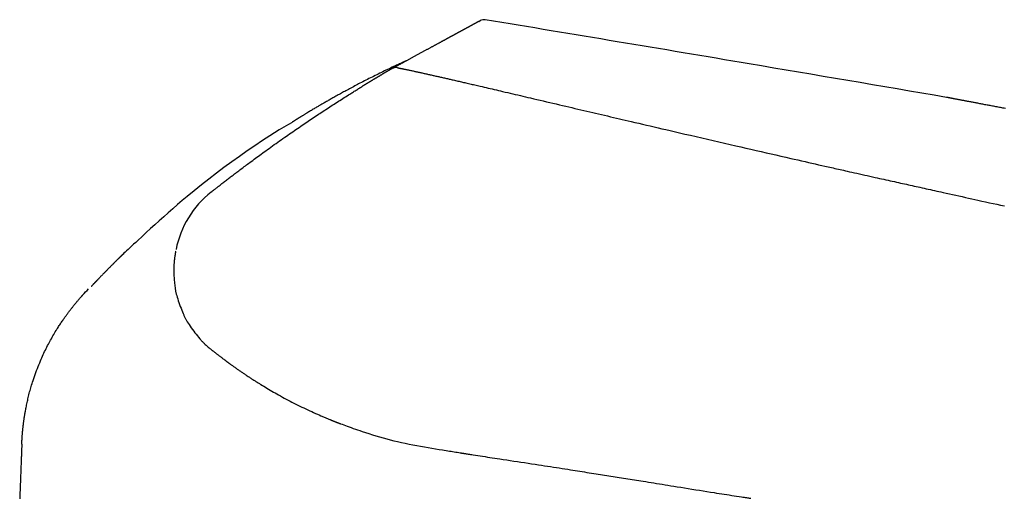
# Model space of a CAD drawing. Extents: x 0 to 2000, y 10 to 2880.
# Drawn here: x 567 to 693, y 1029 to 1090 of the extents above; entities that cross this region are included whole.
import ezdxf

# ---------------------------------------------------------------- set-up
doc = ezdxf.new("R2010")
doc.units = 0
doc.layers.add('寸法', color=7, linetype='CONTINUOUS')

msp = doc.modelspace()

# ---------------------------------------------------------------- linework, layer by layer
at = {"layer": '寸法', "color": 6, "linetype": 'CONTINUOUS'}
for p, q in [((625.427, 1089.727), (625.615, 1089.829)), ((625.615, 1089.829), (625.598, 1089.82)), ((625.607, 1089.824), (625.615, 1089.829)), ((625.764, 1089.895), (625.765, 1089.895)), ((626.257, 1089.938), (626.252, 1089.935)), ((616.176, 1084.703), (615.78, 1084.523))]:
    msp.add_line(p, q, dxfattribs=at)
at = {"layer": '寸法', "color": 6, "linetype": 'CONTINUOUS', "flags": 128}
for points in [[(625.427, 1089.727), (625.426, 1089.726), (625.425, 1089.726), (625.424, 1089.725), (625.422, 1089.724), (625.42, 1089.723), (625.417, 1089.721), (625.414, 1089.72), (625.411, 1089.718), (625.408, 1089.716), (625.405, 1089.715), (625.401, 1089.713), (625.396, 1089.71), (625.391, 1089.707), (625.387, 1089.705), (625.382, 1089.702), (625.377, 1089.7), (625.373, 1089.697), (625.368, 1089.695), (625.364, 1089.692), (625.359, 1089.69), (625.355, 1089.688), (625.35, 1089.685), (625.34, 1089.68), (625.33, 1089.674), (625.319, 1089.668), (625.308, 1089.662), (625.296, 1089.656), (625.285, 1089.65), (625.273, 1089.643), (625.262, 1089.637), (625.25, 1089.631), (625.239, 1089.625), (625.228, 1089.619), (625.218, 1089.614), (625.209, 1089.608), (625.2, 1089.603), (625.191, 1089.599), (625.182, 1089.594), (625.174, 1089.589), (625.165, 1089.584), (625.156, 1089.58), (625.148, 1089.575), (625.139, 1089.571), (625.131, 1089.566), (625.121, 1089.56), (625.111, 1089.555), (625.1, 1089.549), (625.09, 1089.544), (625.08, 1089.538), (625.069, 1089.532), (625.059, 1089.527), (625.048, 1089.521), (625.038, 1089.515), (625.027, 1089.51), (625.016, 1089.504), (625.003, 1089.497), (624.991, 1089.49), (624.978, 1089.483), (624.965, 1089.476), (624.952, 1089.469), (624.939, 1089.462), (624.926, 1089.455), (624.913, 1089.448), (624.9, 1089.44), (624.887, 1089.433), (624.874, 1089.426), (624.858, 1089.418), (624.843, 1089.41), (624.827, 1089.401), (624.812, 1089.393), (624.797, 1089.385), (624.781, 1089.376), (624.766, 1089.368), (624.751, 1089.36), (624.736, 1089.351), (624.721, 1089.343), (624.706, 1089.335), (624.689, 1089.326), (624.672, 1089.317), (624.656, 1089.308), (624.639, 1089.299), (624.623, 1089.29), (624.607, 1089.281), (624.59, 1089.273), (624.574, 1089.264), (624.558, 1089.255), (624.541, 1089.246), (624.525, 1089.237), (624.504, 1089.226), (624.483, 1089.214), (624.462, 1089.203), (624.441, 1089.192), (624.42, 1089.18), (624.399, 1089.169), (624.378, 1089.157), (624.356, 1089.146), (624.335, 1089.134), (624.314, 1089.122), (624.292, 1089.111), (624.267, 1089.097), (624.241, 1089.083), (624.215, 1089.069), (624.189, 1089.055), (624.163, 1089.041), (624.137, 1089.027), (624.111, 1089.012), (624.085, 1088.998), (624.059, 1088.984), (624.032, 1088.97), (624.006, 1088.955), (623.974, 1088.938), (623.943, 1088.921), (623.911, 1088.904), (623.88, 1088.887), (623.848, 1088.87), (623.816, 1088.852), (623.785, 1088.835), (623.753, 1088.818), (623.721, 1088.801), (623.69, 1088.784), (623.658, 1088.767), (623.63, 1088.751), (623.601, 1088.735), (623.572, 1088.72), (623.544, 1088.705), (623.516, 1088.689), (623.488, 1088.674), (623.46, 1088.659), (623.432, 1088.644), (623.404, 1088.629), (623.377, 1088.614), (623.349, 1088.599), (623.325, 1088.586), (623.302, 1088.573), (623.278, 1088.56), (623.254, 1088.547), (623.23, 1088.534), (623.207, 1088.521), (623.183, 1088.509), (623.159, 1088.496), (623.136, 1088.483), (623.113, 1088.47), (623.089, 1088.458), (623.067, 1088.445), (623.045, 1088.433), (623.022, 1088.421), (623, 1088.409), (622.978, 1088.397), (622.955, 1088.385), (622.933, 1088.373), (622.911, 1088.361), (622.889, 1088.349), (622.867, 1088.337), (622.844, 1088.325), (622.82, 1088.311), (622.795, 1088.298), (622.771, 1088.285), (622.746, 1088.271), (622.721, 1088.258), (622.696, 1088.244), (622.672, 1088.231), (622.647, 1088.217), (622.622, 1088.204), (622.597, 1088.19), (622.572, 1088.177), (622.541, 1088.16), (622.51, 1088.143), (622.479, 1088.126), (622.448, 1088.109), (622.417, 1088.093), (622.386, 1088.076), (622.355, 1088.059), (622.323, 1088.042), (622.292, 1088.025), (622.26, 1088.008), (622.229, 1087.991), (622.192, 1087.97), (622.155, 1087.95), (622.118, 1087.93), (622.08, 1087.91), (622.043, 1087.89), (622.006, 1087.87), (621.969, 1087.849), (621.932, 1087.829), (621.895, 1087.809), (621.857, 1087.789), (621.82, 1087.769), (621.778, 1087.746), (621.736, 1087.723), (621.694, 1087.7), (621.652, 1087.677), (621.61, 1087.654), (621.568, 1087.632), (621.526, 1087.609), (621.484, 1087.586), (621.442, 1087.563), (621.4, 1087.54), (621.358, 1087.517), (621.31, 1087.492), (621.263, 1087.466), (621.215, 1087.44), (621.167, 1087.414), (621.12, 1087.388), (621.072, 1087.362), (621.025, 1087.337), (620.977, 1087.311), (620.93, 1087.285), (620.882, 1087.259), (620.835, 1087.234), (620.781, 1087.204), (620.728, 1087.175), (620.674, 1087.146), (620.621, 1087.117), (620.568, 1087.088), (620.514, 1087.059), (620.461, 1087.03), (620.407, 1087.001), (620.354, 1086.972), (620.3, 1086.943), (620.246, 1086.914), (620.184, 1086.88), (620.122, 1086.847), (620.06, 1086.813), (619.998, 1086.779), (619.936, 1086.745), (619.874, 1086.711), (619.811, 1086.678), (619.749, 1086.644), (619.686, 1086.61), (619.624, 1086.576), (619.561, 1086.542), (619.492, 1086.504), (619.422, 1086.466), (619.352, 1086.428), (619.282, 1086.39), (619.212, 1086.352), (619.142, 1086.314), (619.072, 1086.276), (619.002, 1086.238), (618.931, 1086.2), (618.861, 1086.161), (618.79, 1086.123), (618.713, 1086.081), (618.636, 1086.039), (618.558, 1085.997), (618.481, 1085.955), (618.403, 1085.913), (618.325, 1085.871), (618.248, 1085.828), (618.17, 1085.786), (618.092, 1085.744), (618.015, 1085.702), (617.937, 1085.66), (617.859, 1085.617), (617.782, 1085.575), (617.704, 1085.533), (617.626, 1085.491), (617.549, 1085.449), (617.471, 1085.406), (617.394, 1085.364), (617.316, 1085.322), (617.238, 1085.28), (617.161, 1085.238), (617.083, 1085.196), (617.009, 1085.155), (616.934, 1085.115), (616.859, 1085.074), (616.785, 1085.033), (616.71, 1084.993), (616.636, 1084.952), (616.561, 1084.912), (616.486, 1084.871), (616.412, 1084.831), (616.338, 1084.79), (616.263, 1084.75), (616.196, 1084.714), (616.129, 1084.677), (616.062, 1084.641), (615.994, 1084.604), (615.927, 1084.567), (615.859, 1084.531), (615.792, 1084.494), (615.723, 1084.457), (615.655, 1084.419), (615.586, 1084.382), (615.517, 1084.344), (615.456, 1084.311), (615.394, 1084.278), (615.333, 1084.244), (615.271, 1084.211), (615.21, 1084.177), (615.148, 1084.144), (615.087, 1084.111), (615.026, 1084.077), (614.965, 1084.044), (614.905, 1084.012), (614.845, 1083.979), (614.808, 1083.959), (614.771, 1083.939), (614.734, 1083.919), (614.698, 1083.899), (614.661, 1083.879), (614.625, 1083.86), (614.59, 1083.84), (614.554, 1083.821), (614.519, 1083.802), (614.484, 1083.783), (614.449, 1083.764), (614.434, 1083.756), (614.419, 1083.747), (614.404, 1083.739), (614.39, 1083.732), (614.377, 1083.725), (614.366, 1083.719), (614.356, 1083.713), (614.347, 1083.709), (614.341, 1083.705), (614.337, 1083.703), (614.336, 1083.702)], [(616.176, 1084.703), (616.172, 1084.701), (616.162, 1084.696), (616.144, 1084.688), (616.121, 1084.678), (616.093, 1084.665), (616.061, 1084.651), (616.025, 1084.634), (615.985, 1084.617), (615.944, 1084.598), (615.9, 1084.578), (615.856, 1084.558), (615.745, 1084.508), (615.632, 1084.457), (615.516, 1084.405), (615.399, 1084.352), (615.28, 1084.299), (615.159, 1084.244), (615.037, 1084.188), (614.914, 1084.132), (614.79, 1084.075), (614.664, 1084.017), (614.538, 1083.958), (614.344, 1083.868), (614.149, 1083.776), (613.953, 1083.683), (613.756, 1083.589), (613.558, 1083.494), (613.36, 1083.398), (613.162, 1083.302), (612.964, 1083.205), (612.767, 1083.108), (612.57, 1083.012), (612.375, 1082.915), (612.174, 1082.815), (611.974, 1082.715), (611.776, 1082.616), (611.578, 1082.517), (611.382, 1082.418), (611.187, 1082.319), (610.994, 1082.22), (610.801, 1082.122), (610.61, 1082.024), (610.419, 1081.925), (610.23, 1081.827), (610.063, 1081.741), (609.897, 1081.654), (609.732, 1081.567), (609.567, 1081.481), (609.403, 1081.394), (609.24, 1081.307), (609.076, 1081.22), (608.914, 1081.133), (608.751, 1081.046), (608.589, 1080.959), (608.427, 1080.871), (608.287, 1080.795), (608.146, 1080.719), (608.006, 1080.642), (607.866, 1080.565), (607.726, 1080.488), (607.586, 1080.411), (607.446, 1080.334), (607.306, 1080.256), (607.166, 1080.179), (607.027, 1080.101), (606.887, 1080.023), (606.769, 1079.956), (606.651, 1079.89), (606.533, 1079.823), (606.416, 1079.757), (606.299, 1079.691), (606.182, 1079.625), (606.066, 1079.559), (605.951, 1079.493), (605.837, 1079.427), (605.724, 1079.362), (605.612, 1079.298), (605.52, 1079.245), (605.429, 1079.192), (605.338, 1079.14), (605.248, 1079.087), (605.156, 1079.034), (605.065, 1078.98), (604.972, 1078.926), (604.878, 1078.871), (604.783, 1078.815), (604.686, 1078.758), (604.588, 1078.7), (604.478, 1078.635), (604.367, 1078.569), (604.254, 1078.502), (604.139, 1078.434), (604.024, 1078.365), (603.909, 1078.297), (603.794, 1078.228), (603.681, 1078.16), (603.568, 1078.092), (603.457, 1078.025), (603.349, 1077.96), (603.282, 1077.919), (603.216, 1077.879), (603.152, 1077.84), (603.088, 1077.801), (603.026, 1077.763), (602.964, 1077.725), (602.903, 1077.688), (602.844, 1077.651), (602.785, 1077.615), (602.727, 1077.579), (602.671, 1077.544), (602.637, 1077.524), (602.603, 1077.503), (602.57, 1077.482), (602.536, 1077.461), (602.503, 1077.441), (602.469, 1077.419), (602.434, 1077.398), (602.399, 1077.376), (602.363, 1077.354), (602.326, 1077.331), (602.288, 1077.308), (602.25, 1077.284), (602.211, 1077.259), (602.171, 1077.234), (602.131, 1077.209), (602.09, 1077.184), (602.049, 1077.158), (602.008, 1077.132), (601.967, 1077.107), (601.926, 1077.081), (601.886, 1077.056), (601.847, 1077.032), (601.824, 1077.017), (601.801, 1077.003), (601.778, 1076.988), (601.756, 1076.974), (601.733, 1076.96), (601.711, 1076.946), (601.689, 1076.932), (601.667, 1076.918), (601.645, 1076.904), (601.623, 1076.89), (601.6, 1076.876), (601.589, 1076.869), (601.578, 1076.862)], [(615.038, 1083.816), (615.041, 1083.816), (615.048, 1083.814), (615.059, 1083.812), (615.074, 1083.809), (615.093, 1083.805), (615.114, 1083.801), (615.137, 1083.796), (615.163, 1083.791), (615.189, 1083.785), (615.217, 1083.78), (615.245, 1083.774), (615.305, 1083.761), (615.364, 1083.749), (615.424, 1083.737), (615.484, 1083.725), (615.545, 1083.712), (615.605, 1083.7), (615.666, 1083.687), (615.727, 1083.674), (615.789, 1083.661), (615.851, 1083.648), (615.914, 1083.635), (616.013, 1083.615), (616.113, 1083.593), (616.214, 1083.572), (616.316, 1083.551), (616.419, 1083.529), (616.521, 1083.507), (616.624, 1083.485), (616.726, 1083.463), (616.829, 1083.441), (616.931, 1083.419), (617.032, 1083.397), (617.141, 1083.374), (617.25, 1083.35), (617.358, 1083.327), (617.465, 1083.304), (617.571, 1083.281), (617.677, 1083.258), (617.783, 1083.235), (617.888, 1083.212), (617.993, 1083.189), (618.097, 1083.166), (618.202, 1083.143), (618.315, 1083.118), (618.428, 1083.093), (618.541, 1083.068), (618.655, 1083.043), (618.768, 1083.018), (618.881, 1082.992), (618.994, 1082.967), (619.107, 1082.942), (619.22, 1082.917), (619.333, 1082.892), (619.447, 1082.866), (619.568, 1082.839), (619.689, 1082.812), (619.811, 1082.784), (619.932, 1082.757), (620.053, 1082.73), (620.174, 1082.703), (620.295, 1082.675), (620.415, 1082.648), (620.535, 1082.621), (620.655, 1082.594), (620.775, 1082.567), (620.901, 1082.538), (621.028, 1082.509), (621.154, 1082.481), (621.279, 1082.452), (621.405, 1082.423), (621.53, 1082.395), (621.656, 1082.366), (621.781, 1082.337), (621.907, 1082.309), (622.032, 1082.28), (622.158, 1082.251), (622.306, 1082.217), (622.454, 1082.183), (622.602, 1082.149), (622.75, 1082.115), (622.898, 1082.081), (623.045, 1082.047), (623.192, 1082.014), (623.339, 1081.98), (623.485, 1081.946), (623.629, 1081.913), (623.773, 1081.88), (623.94, 1081.841), (624.105, 1081.803), (624.269, 1081.765), (624.433, 1081.727), (624.596, 1081.689), (624.759, 1081.652), (624.923, 1081.614), (625.087, 1081.576), (625.251, 1081.538), (625.417, 1081.499), (625.584, 1081.46), (625.836, 1081.402), (626.091, 1081.343), (626.348, 1081.283), (626.609, 1081.222), (626.871, 1081.161), (627.135, 1081.099), (627.401, 1081.037), (627.667, 1080.975), (627.933, 1080.913), (628.2, 1080.851), (628.466, 1080.789), (628.791, 1080.713), (629.116, 1080.637), (629.44, 1080.561), (629.763, 1080.485), (630.086, 1080.41), (630.409, 1080.334), (630.733, 1080.258), (631.058, 1080.182), (631.384, 1080.106), (631.711, 1080.029), (632.04, 1079.952), (632.445, 1079.857), (632.852, 1079.762), (633.261, 1079.666), (633.672, 1079.57), (634.083, 1079.473), (634.495, 1079.377), (634.907, 1079.28), (635.317, 1079.184), (635.727, 1079.088), (636.134, 1078.993), (636.538, 1078.898), (636.933, 1078.805), (637.324, 1078.714), (637.712, 1078.623), (638.098, 1078.532), (638.481, 1078.443), (638.862, 1078.353), (639.24, 1078.265), (639.616, 1078.177), (639.99, 1078.089), (640.362, 1078.002), (640.733, 1077.916), (641.116, 1077.826), (641.498, 1077.737), (641.878, 1077.648), (642.258, 1077.559), (642.636, 1077.471), (643.015, 1077.383), (643.393, 1077.294), (643.771, 1077.206), (644.149, 1077.118), (644.528, 1077.029), (644.908, 1076.941), (645.389, 1076.829), (645.872, 1076.716), (646.358, 1076.603), (646.847, 1076.489), (647.339, 1076.375), (647.835, 1076.259), (648.336, 1076.143), (648.841, 1076.026), (649.35, 1075.907), (649.866, 1075.788), (650.387, 1075.667), (651.077, 1075.507), (651.777, 1075.345), (652.484, 1075.181), (653.198, 1075.016), (653.917, 1074.85), (654.64, 1074.683), (655.366, 1074.515), (656.092, 1074.347), (656.819, 1074.18), (657.545, 1074.013), (658.267, 1073.846), (658.921, 1073.696), (659.572, 1073.546), (660.22, 1073.398), (660.865, 1073.25), (661.506, 1073.103), (662.145, 1072.956), (662.781, 1072.811), (663.414, 1072.666), (664.045, 1072.522), (664.673, 1072.379), (665.299, 1072.236), (665.76, 1072.132), (666.219, 1072.027), (666.674, 1071.924), (667.125, 1071.821), (667.57, 1071.72), (668.009, 1071.621), (668.44, 1071.523), (668.863, 1071.428), (669.276, 1071.334), (669.679, 1071.243), (670.069, 1071.155), (670.294, 1071.104), (670.515, 1071.055), (670.733, 1071.005), (670.951, 1070.956), (671.168, 1070.907), (671.386, 1070.858), (671.607, 1070.809), (671.83, 1070.759), (672.057, 1070.708), (672.29, 1070.655), (672.529, 1070.602), (672.825, 1070.535), (673.131, 1070.467), (673.445, 1070.397), (673.765, 1070.325), (674.09, 1070.252), (674.42, 1070.179), (674.752, 1070.104), (675.085, 1070.03), (675.418, 1069.956), (675.749, 1069.882), (676.078, 1069.808), (676.362, 1069.745), (676.644, 1069.682), (676.923, 1069.62), (677.199, 1069.559), (677.473, 1069.498), (677.745, 1069.437), (678.015, 1069.377), (678.284, 1069.317), (678.552, 1069.258), (678.818, 1069.199), (679.084, 1069.14), (679.336, 1069.084), (679.587, 1069.028), (679.838, 1068.973), (680.088, 1068.917), (680.337, 1068.862), (680.586, 1068.807), (680.833, 1068.752), (681.08, 1068.697), (681.326, 1068.643), (681.571, 1068.589), (681.814, 1068.535), (682.083, 1068.475), (682.351, 1068.416), (682.619, 1068.357), (682.886, 1068.298), (683.153, 1068.238), (683.42, 1068.179), (683.689, 1068.12), (683.958, 1068.06), (684.229, 1068), (684.502, 1067.94), (684.776, 1067.879), (685.175, 1067.791), (685.578, 1067.702), (685.984, 1067.613), (686.392, 1067.522), (686.802, 1067.432), (687.213, 1067.341), (687.622, 1067.251), (688.031, 1067.161), (688.437, 1067.071), (688.84, 1066.983), (689.238, 1066.895), (689.732, 1066.786), (690.219, 1066.679), (690.7, 1066.573), (691.179, 1066.468), (691.655, 1066.363), (692.131, 1066.258), (692.608, 1066.154)], [(614.336, 1083.702), (614.336, 1083.702), (614.336, 1083.702), (614.335, 1083.702), (614.335, 1083.702), (614.335, 1083.702), (614.334, 1083.701), (614.334, 1083.701), (614.333, 1083.701), (614.332, 1083.7), (614.332, 1083.7), (614.331, 1083.7), (614.33, 1083.699), (614.328, 1083.698), (614.327, 1083.698), (614.326, 1083.697), (614.324, 1083.696), (614.323, 1083.695), (614.322, 1083.695), (614.321, 1083.694), (614.32, 1083.693), (614.318, 1083.693), (614.317, 1083.692), (614.314, 1083.69), (614.311, 1083.689), (614.308, 1083.687), (614.305, 1083.685), (614.301, 1083.683), (614.298, 1083.681), (614.295, 1083.68), (614.291, 1083.678), (614.288, 1083.676), (614.285, 1083.674), (614.281, 1083.672), (614.277, 1083.67), (614.273, 1083.667), (614.269, 1083.665), (614.265, 1083.663), (614.261, 1083.661), (614.258, 1083.659), (614.254, 1083.656), (614.25, 1083.654), (614.246, 1083.652), (614.242, 1083.65), (614.238, 1083.648), (614.234, 1083.645), (614.229, 1083.643), (614.225, 1083.64), (614.22, 1083.638), (614.216, 1083.635), (614.211, 1083.632), (614.207, 1083.63), (614.202, 1083.627), (614.198, 1083.625), (614.193, 1083.622), (614.189, 1083.619), (614.183, 1083.616), (614.178, 1083.613), (614.173, 1083.611), (614.168, 1083.608), (614.163, 1083.605), (614.158, 1083.602), (614.152, 1083.599), (614.147, 1083.596), (614.142, 1083.593), (614.137, 1083.59), (614.132, 1083.587), (614.126, 1083.583), (614.12, 1083.58), (614.114, 1083.577), (614.108, 1083.573), (614.103, 1083.57), (614.097, 1083.567), (614.091, 1083.563), (614.085, 1083.56), (614.079, 1083.557), (614.074, 1083.553), (614.068, 1083.55), (614.061, 1083.546), (614.055, 1083.543), (614.049, 1083.539), (614.042, 1083.535), (614.036, 1083.532), (614.03, 1083.528), (614.023, 1083.524), (614.017, 1083.521), (614.011, 1083.517), (614.004, 1083.513), (613.998, 1083.51), (613.991, 1083.506), (613.984, 1083.502), (613.978, 1083.498), (613.971, 1083.494), (613.964, 1083.49), (613.958, 1083.486), (613.951, 1083.483), (613.945, 1083.479), (613.938, 1083.475), (613.932, 1083.471), (613.926, 1083.468), (613.918, 1083.463), (613.911, 1083.459), (613.903, 1083.455), (613.896, 1083.451), (613.889, 1083.446), (613.882, 1083.442), (613.875, 1083.438), (613.867, 1083.434), (613.86, 1083.43), (613.853, 1083.425), (613.845, 1083.421), (613.832, 1083.413), (613.819, 1083.406), (613.805, 1083.398), (613.791, 1083.389), (613.777, 1083.381), (613.762, 1083.373), (613.748, 1083.364), (613.733, 1083.356), (613.719, 1083.347), (613.704, 1083.339), (613.689, 1083.33), (613.667, 1083.317), (613.646, 1083.305), (613.624, 1083.292), (613.602, 1083.279), (613.58, 1083.266), (613.558, 1083.254), (613.536, 1083.241), (613.514, 1083.228), (613.493, 1083.215), (613.471, 1083.202), (613.449, 1083.19), (613.424, 1083.175), (613.399, 1083.16), (613.373, 1083.145), (613.348, 1083.131), (613.324, 1083.116), (613.299, 1083.101), (613.274, 1083.087), (613.249, 1083.072), (613.225, 1083.058), (613.2, 1083.043), (613.176, 1083.029), (613.145, 1083.011), (613.115, 1082.993), (613.085, 1082.975), (613.054, 1082.957), (613.024, 1082.939), (612.993, 1082.921), (612.963, 1082.903), (612.932, 1082.885), (612.901, 1082.867), (612.87, 1082.848), (612.839, 1082.83), (612.799, 1082.806), (612.759, 1082.782), (612.719, 1082.758), (612.678, 1082.734), (612.637, 1082.71), (612.596, 1082.685), (612.555, 1082.661), (612.513, 1082.636), (612.472, 1082.611), (612.43, 1082.586), (612.387, 1082.561), (612.338, 1082.531), (612.288, 1082.501), (612.238, 1082.471), (612.188, 1082.441), (612.138, 1082.411), (612.087, 1082.381), (612.037, 1082.351), (611.987, 1082.321), (611.937, 1082.291), (611.888, 1082.261), (611.839, 1082.231), (611.794, 1082.204), (611.75, 1082.178), (611.706, 1082.151), (611.662, 1082.125), (611.618, 1082.098), (611.575, 1082.072), (611.531, 1082.045), (611.487, 1082.019), (611.443, 1081.992), (611.399, 1081.966), (611.355, 1081.939), (611.317, 1081.915), (611.278, 1081.892), (611.239, 1081.868), (611.2, 1081.844), (611.16, 1081.82), (611.121, 1081.797), (611.082, 1081.773), (611.043, 1081.749), (611.005, 1081.725), (610.966, 1081.702), (610.928, 1081.678), (610.902, 1081.662), (610.876, 1081.647), (610.85, 1081.631), (610.824, 1081.615), (610.799, 1081.6), (610.773, 1081.584), (610.748, 1081.568), (610.723, 1081.553), (610.697, 1081.537), (610.672, 1081.522), (610.647, 1081.506), (610.634, 1081.499), (610.622, 1081.491), (610.61, 1081.484), (610.599, 1081.477), (610.588, 1081.47), (610.579, 1081.465), (610.571, 1081.46), (610.564, 1081.455), (610.559, 1081.452), (610.556, 1081.45), (610.555, 1081.45)], [(591.203, 1067.923), (591.206, 1067.925), (591.215, 1067.932), (591.229, 1067.943), (591.248, 1067.958), (591.271, 1067.976), (591.297, 1067.997), (591.326, 1068.02), (591.358, 1068.045), (591.391, 1068.071), (591.426, 1068.098), (591.461, 1068.125), (591.531, 1068.181), (591.601, 1068.236), (591.672, 1068.292), (591.742, 1068.347), (591.813, 1068.403), (591.885, 1068.459), (591.956, 1068.515), (592.028, 1068.572), (592.101, 1068.629), (592.174, 1068.686), (592.248, 1068.743), (592.359, 1068.831), (592.472, 1068.918), (592.586, 1069.007), (592.701, 1069.096), (592.815, 1069.184), (592.93, 1069.273), (593.044, 1069.361), (593.157, 1069.448), (593.269, 1069.534), (593.379, 1069.619), (593.488, 1069.703), (593.595, 1069.785), (593.7, 1069.865), (593.803, 1069.944), (593.905, 1070.022), (594.006, 1070.099), (594.106, 1070.175), (594.206, 1070.251), (594.306, 1070.327), (594.405, 1070.402), (594.505, 1070.478), (594.606, 1070.554), (594.741, 1070.656), (594.878, 1070.759), (595.016, 1070.863), (595.156, 1070.968), (595.296, 1071.074), (595.438, 1071.18), (595.58, 1071.286), (595.724, 1071.393), (595.867, 1071.5), (596.012, 1071.608), (596.156, 1071.715), (596.337, 1071.849), (596.519, 1071.983), (596.701, 1072.117), (596.883, 1072.252), (597.066, 1072.386), (597.25, 1072.52), (597.434, 1072.655), (597.619, 1072.79), (597.806, 1072.925), (597.992, 1073.06), (598.18, 1073.196), (598.399, 1073.354), (598.619, 1073.512), (598.84, 1073.67), (599.061, 1073.828), (599.283, 1073.986), (599.505, 1074.144), (599.727, 1074.301), (599.949, 1074.458), (600.171, 1074.614), (600.392, 1074.769), (600.612, 1074.923), (600.819, 1075.068), (601.026, 1075.212), (601.232, 1075.355), (601.437, 1075.498), (601.642, 1075.639), (601.846, 1075.78), (602.049, 1075.92), (602.252, 1076.059), (602.455, 1076.198), (602.658, 1076.336), (602.86, 1076.474), (603.048, 1076.601), (603.236, 1076.728), (603.424, 1076.855), (603.611, 1076.982), (603.799, 1077.108), (603.987, 1077.234), (604.175, 1077.36), (604.364, 1077.486), (604.552, 1077.611), (604.741, 1077.736), (604.93, 1077.861), (605.108, 1077.979), (605.287, 1078.098), (605.467, 1078.216), (605.647, 1078.334), (605.829, 1078.452), (606.011, 1078.571), (606.194, 1078.691), (606.379, 1078.811), (606.565, 1078.932), (606.753, 1079.053), (606.942, 1079.176), (607.123, 1079.292), (607.304, 1079.408), (607.487, 1079.525), (607.67, 1079.643), (607.854, 1079.76), (608.037, 1079.877), (608.221, 1079.993), (608.403, 1080.109), (608.585, 1080.224), (608.765, 1080.337), (608.944, 1080.449), (609.058, 1080.521), (609.172, 1080.592), (609.284, 1080.662), (609.396, 1080.732), (609.508, 1080.801), (609.619, 1080.87), (609.729, 1080.939), (609.84, 1081.007), (609.949, 1081.075), (610.059, 1081.143), (610.168, 1081.21), (610.221, 1081.243), (610.272, 1081.275), (610.322, 1081.306), (610.37, 1081.335), (610.414, 1081.362), (610.453, 1081.387), (610.487, 1081.408), (610.515, 1081.425), (610.537, 1081.439), (610.55, 1081.447), (610.555, 1081.45)], [(692.764, 1078.6), (692.598, 1078.631), (692.433, 1078.662), (692.284, 1078.69), (692.134, 1078.718), (691.984, 1078.746), (691.835, 1078.774), (691.685, 1078.802), (691.536, 1078.83), (691.386, 1078.858), (691.237, 1078.886), (691.087, 1078.914), (690.938, 1078.942), (690.788, 1078.971), (690.656, 1078.995), (690.524, 1079.02), (690.392, 1079.045), (690.26, 1079.07), (690.128, 1079.095), (689.996, 1079.12), (689.863, 1079.145), (689.731, 1079.17), (689.599, 1079.195), (689.467, 1079.22), (689.335, 1079.245), (689.221, 1079.266), (689.107, 1079.288), (688.993, 1079.31), (688.878, 1079.331), (688.764, 1079.353), (688.65, 1079.375), (688.536, 1079.396), (688.422, 1079.418), (688.308, 1079.44), (688.194, 1079.461), (688.08, 1079.483), (687.985, 1079.501), (687.89, 1079.519), (687.795, 1079.537), (687.7, 1079.555), (687.604, 1079.573), (687.509, 1079.592), (687.413, 1079.61), (687.317, 1079.628), (687.22, 1079.647), (687.123, 1079.665), (687.026, 1079.684), (686.948, 1079.699), (686.87, 1079.714), (686.792, 1079.728), (686.714, 1079.743), (686.637, 1079.758), (686.56, 1079.773), (686.483, 1079.788), (686.407, 1079.802), (686.332, 1079.817), (686.257, 1079.831), (686.184, 1079.845), (686.142, 1079.853), (686.1, 1079.861), (686.059, 1079.869), (686.018, 1079.877), (685.977, 1079.884), (685.937, 1079.892), (685.897, 1079.9), (685.857, 1079.908), (685.817, 1079.915), (685.778, 1079.923), (685.738, 1079.93), (685.717, 1079.934), (685.695, 1079.939), (685.674, 1079.943), (685.653, 1079.947), (685.631, 1079.951), (685.61, 1079.955), (685.589, 1079.959), (685.568, 1079.963), (685.548, 1079.967), (685.527, 1079.971), (685.507, 1079.975), (685.496, 1079.977), (685.485, 1079.979), (685.475, 1079.981), (685.464, 1079.983), (685.453, 1079.985), (685.443, 1079.987), (685.432, 1079.989), (685.421, 1079.991), (685.41, 1079.993), (685.399, 1079.996), (685.387, 1079.998), (685.379, 1079.999), (685.371, 1080.001), (685.362, 1080.003), (685.354, 1080.004), (685.345, 1080.006), (685.336, 1080.008), (685.328, 1080.009), (685.319, 1080.011), (685.31, 1080.013), (685.3, 1080.014), (685.291, 1080.016), (685.285, 1080.017), (685.279, 1080.019), (685.274, 1080.02), (685.268, 1080.021), (685.263, 1080.022), (685.258, 1080.023), (685.253, 1080.024), (685.249, 1080.024), (685.245, 1080.025), (685.242, 1080.026), (685.239, 1080.026), (685.239, 1080.026), (685.239, 1080.026), (685.238, 1080.026), (685.238, 1080.026), (685.238, 1080.027), (685.237, 1080.027), (685.237, 1080.027), (685.237, 1080.027), (685.236, 1080.027), (685.236, 1080.027), (685.235, 1080.027), (685.235, 1080.027), (685.235, 1080.027), (685.235, 1080.027), (685.234, 1080.027), (685.234, 1080.027), (685.234, 1080.027), (685.234, 1080.027), (685.233, 1080.027), (685.233, 1080.027), (685.233, 1080.027), (685.233, 1080.027)], [(601.562, 1076.838), (601.099, 1076.567), (600.514, 1076.22), (599.923, 1075.863), (599.325, 1075.496), (598.72, 1075.116), (597.76, 1074.499), (596.787, 1073.853), (595.805, 1073.184), (594.818, 1072.494), (593.83, 1071.786), (592.846, 1071.065), (591.87, 1070.333), (590.906, 1069.593), (589.959, 1068.85), (589.033, 1068.105), (588.132, 1067.364), (587.509, 1066.841), (586.9, 1066.321), (586.303, 1065.803), (585.718, 1065.289), (585.142, 1064.777), (584.576, 1064.267), (584.017, 1063.76), (583.465, 1063.254), (582.918, 1062.751), (582.376, 1062.25), (581.836, 1061.75), (581.566, 1061.501), (581.301, 1061.255), (581.045, 1061.019), (580.803, 1060.794), (580.579, 1060.587), (580.377, 1060.4), (580.202, 1060.238), (580.059, 1060.105), (579.951, 1060.005), (579.882, 1059.942), (579.859, 1059.92)], [(579.859, 1059.92), (579.858, 1059.92), (579.857, 1059.919), (579.856, 1059.917), (579.853, 1059.915), (579.85, 1059.912), (579.847, 1059.909), (579.843, 1059.905), (579.84, 1059.901), (579.835, 1059.897), (579.831, 1059.893), (579.827, 1059.889), (579.817, 1059.879), (579.807, 1059.869), (579.797, 1059.859), (579.787, 1059.849), (579.776, 1059.839), (579.766, 1059.829), (579.756, 1059.819), (579.745, 1059.809), (579.735, 1059.799), (579.724, 1059.788), (579.714, 1059.778), (579.696, 1059.76), (579.678, 1059.743), (579.66, 1059.725), (579.641, 1059.707), (579.623, 1059.689), (579.605, 1059.671), (579.586, 1059.653), (579.568, 1059.635), (579.55, 1059.617), (579.532, 1059.599), (579.514, 1059.582), (579.493, 1059.561), (579.472, 1059.54), (579.452, 1059.52), (579.431, 1059.5), (579.411, 1059.48), (579.391, 1059.46), (579.37, 1059.44), (579.35, 1059.42), (579.33, 1059.399), (579.309, 1059.379), (579.289, 1059.359), (579.26, 1059.33), (579.23, 1059.301), (579.2, 1059.271), (579.171, 1059.241), (579.141, 1059.212), (579.111, 1059.182), (579.081, 1059.152), (579.051, 1059.122), (579.021, 1059.093), (578.992, 1059.063), (578.963, 1059.034), (578.931, 1059.003), (578.899, 1058.971), (578.868, 1058.94), (578.837, 1058.909), (578.806, 1058.878), (578.776, 1058.848), (578.745, 1058.817), (578.715, 1058.787), (578.684, 1058.756), (578.653, 1058.725), (578.622, 1058.693), (578.575, 1058.647), (578.528, 1058.599), (578.48, 1058.55), (578.431, 1058.501), (578.382, 1058.451), (578.332, 1058.401), (578.281, 1058.35), (578.23, 1058.299), (578.179, 1058.247), (578.128, 1058.195), (578.076, 1058.142), (578.016, 1058.082), (577.956, 1058.021), (577.896, 1057.96), (577.835, 1057.898), (577.775, 1057.837), (577.715, 1057.775), (577.654, 1057.714), (577.594, 1057.652), (577.534, 1057.591), (577.474, 1057.529), (577.415, 1057.468), (577.365, 1057.418), (577.317, 1057.367), (577.268, 1057.317), (577.219, 1057.267), (577.171, 1057.218), (577.124, 1057.169), (577.077, 1057.12), (577.03, 1057.072), (576.984, 1057.024), (576.938, 1056.976), (576.893, 1056.93), (576.866, 1056.901), (576.839, 1056.873), (576.812, 1056.846), (576.785, 1056.818), (576.759, 1056.791), (576.734, 1056.764), (576.708, 1056.738), (576.683, 1056.712), (576.659, 1056.687), (576.635, 1056.662), (576.612, 1056.637), (576.599, 1056.624), (576.587, 1056.611), (576.575, 1056.599), (576.562, 1056.586), (576.55, 1056.573), (576.538, 1056.56), (576.526, 1056.547), (576.513, 1056.534), (576.5, 1056.521), (576.487, 1056.508), (576.474, 1056.494), (576.461, 1056.48), (576.447, 1056.466), (576.433, 1056.451), (576.419, 1056.436), (576.405, 1056.422), (576.391, 1056.407), (576.376, 1056.391), (576.362, 1056.376), (576.347, 1056.361), (576.332, 1056.345), (576.317, 1056.33), (576.303, 1056.315), (576.289, 1056.3), (576.274, 1056.285), (576.26, 1056.27), (576.246, 1056.255), (576.231, 1056.239), (576.216, 1056.224), (576.202, 1056.208), (576.187, 1056.193), (576.172, 1056.177), (576.157, 1056.161), (576.142, 1056.146), (576.127, 1056.13), (576.112, 1056.115), (576.097, 1056.099), (576.083, 1056.083), (576.068, 1056.068), (576.053, 1056.052), (576.039, 1056.037), (576.024, 1056.022), (576.01, 1056.007), (575.996, 1055.993), (575.989, 1055.985), (575.981, 1055.977), (575.974, 1055.969), (575.966, 1055.961), (575.959, 1055.953), (575.951, 1055.945), (575.944, 1055.937), (575.937, 1055.93), (575.929, 1055.922), (575.922, 1055.914), (575.914, 1055.906), (575.91, 1055.902), (575.906, 1055.898), (575.902, 1055.894), (575.899, 1055.89), (575.896, 1055.887), (575.893, 1055.883), (575.89, 1055.881), (575.888, 1055.878), (575.886, 1055.877), (575.885, 1055.876), (575.885, 1055.875)], [(586.677, 1060.398), (586.677, 1060.395), (586.675, 1060.386), (586.672, 1060.371), (586.668, 1060.352), (586.664, 1060.328), (586.659, 1060.302), (586.654, 1060.274), (586.648, 1060.244), (586.643, 1060.214), (586.637, 1060.184), (586.632, 1060.154), (586.627, 1060.126), (586.622, 1060.098), (586.617, 1060.072), (586.613, 1060.047), (586.609, 1060.023), (586.605, 1059.999), (586.601, 1059.975), (586.597, 1059.952), (586.593, 1059.927), (586.59, 1059.902), (586.586, 1059.876), (586.578, 1059.821), (586.569, 1059.762), (586.56, 1059.7), (586.551, 1059.636), (586.543, 1059.571), (586.534, 1059.507), (586.526, 1059.444), (586.518, 1059.384), (586.51, 1059.326), (586.504, 1059.273), (586.498, 1059.226), (586.495, 1059.204), (586.493, 1059.184), (586.491, 1059.165), (586.489, 1059.147), (586.487, 1059.129), (586.485, 1059.112), (586.484, 1059.095), (586.482, 1059.077), (586.481, 1059.059), (586.479, 1059.041), (586.477, 1059.021), (586.472, 1058.956), (586.467, 1058.882), (586.462, 1058.8), (586.456, 1058.713), (586.45, 1058.622), (586.445, 1058.529), (586.439, 1058.435), (586.435, 1058.343), (586.43, 1058.254), (586.426, 1058.17), (586.423, 1058.092), (586.422, 1058.044), (586.42, 1058), (586.419, 1057.958), (586.419, 1057.918), (586.418, 1057.88), (586.419, 1057.842), (586.419, 1057.805), (586.42, 1057.768), (586.421, 1057.731), (586.422, 1057.692), (586.423, 1057.651), (586.429, 1057.516), (586.438, 1057.363), (586.448, 1057.195), (586.461, 1057.017), (586.475, 1056.83), (586.49, 1056.639), (586.507, 1056.446), (586.526, 1056.255), (586.545, 1056.069), (586.565, 1055.891), (586.586, 1055.724), (586.6, 1055.618), (586.615, 1055.518), (586.63, 1055.423), (586.647, 1055.331), (586.664, 1055.242), (586.682, 1055.154), (586.702, 1055.066), (586.724, 1054.978), (586.748, 1054.888), (586.773, 1054.795), (586.801, 1054.699), (586.862, 1054.495), (586.932, 1054.276), (587.008, 1054.045), (587.09, 1053.807), (587.176, 1053.564), (587.264, 1053.321), (587.353, 1053.082), (587.443, 1052.849), (587.53, 1052.628), (587.615, 1052.421), (587.695, 1052.232), (587.734, 1052.143), (587.773, 1052.059), (587.81, 1051.978), (587.848, 1051.901), (587.886, 1051.826), (587.926, 1051.752), (587.966, 1051.678), (588.009, 1051.603), (588.054, 1051.527), (588.102, 1051.448), (588.154, 1051.366), (588.266, 1051.192), (588.391, 1051.004), (588.527, 1050.805), (588.672, 1050.598), (588.823, 1050.386), (588.978, 1050.173), (589.135, 1049.962), (589.293, 1049.755), (589.447, 1049.556), (589.598, 1049.369), (589.741, 1049.195), (589.81, 1049.113), (589.878, 1049.035), (589.945, 1048.96), (590.013, 1048.887), (590.081, 1048.816), (590.15, 1048.745), (590.222, 1048.674), (590.298, 1048.602), (590.377, 1048.528), (590.461, 1048.452), (590.551, 1048.373), (590.646, 1048.29), (590.744, 1048.206), (590.844, 1048.122), (590.941, 1048.04), (591.035, 1047.963), (591.121, 1047.891), (591.197, 1047.829), (591.262, 1047.776), (591.311, 1047.736), (591.342, 1047.711), (591.353, 1047.702)], [(567.002, 1035.738), (567.002, 1035.74), (567.002, 1035.744), (567.002, 1035.75), (567.003, 1035.759), (567.003, 1035.769), (567.004, 1035.781), (567.004, 1035.794), (567.005, 1035.808), (567.005, 1035.823), (567.006, 1035.838), (567.007, 1035.854), (567.008, 1035.887), (567.01, 1035.92), (567.011, 1035.953), (567.013, 1035.986), (567.014, 1036.019), (567.016, 1036.052), (567.017, 1036.085), (567.019, 1036.119), (567.02, 1036.153), (567.022, 1036.187), (567.024, 1036.221), (567.027, 1036.275), (567.03, 1036.329), (567.033, 1036.384), (567.037, 1036.439), (567.04, 1036.494), (567.044, 1036.55), (567.048, 1036.605), (567.051, 1036.66), (567.055, 1036.716), (567.059, 1036.771), (567.063, 1036.825), (567.068, 1036.882), (567.072, 1036.939), (567.077, 1036.996), (567.081, 1037.052), (567.086, 1037.107), (567.091, 1037.163), (567.095, 1037.218), (567.1, 1037.273), (567.105, 1037.327), (567.11, 1037.382), (567.116, 1037.437), (567.121, 1037.494), (567.127, 1037.552), (567.133, 1037.61), (567.139, 1037.668), (567.145, 1037.725), (567.151, 1037.783), (567.157, 1037.841), (567.163, 1037.898), (567.17, 1037.956), (567.176, 1038.014), (567.183, 1038.071), (567.19, 1038.132), (567.198, 1038.193), (567.205, 1038.254), (567.213, 1038.314), (567.22, 1038.375), (567.228, 1038.436), (567.236, 1038.497), (567.244, 1038.557), (567.252, 1038.618), (567.261, 1038.679), (567.269, 1038.739), (567.278, 1038.803), (567.287, 1038.867), (567.296, 1038.93), (567.306, 1038.993), (567.315, 1039.056), (567.324, 1039.117), (567.333, 1039.178), (567.343, 1039.237), (567.352, 1039.296), (567.361, 1039.353), (567.37, 1039.408), (567.379, 1039.465), (567.388, 1039.52), (567.397, 1039.574), (567.406, 1039.627), (567.415, 1039.679), (567.425, 1039.731), (567.434, 1039.783), (567.443, 1039.836), (567.453, 1039.889), (567.463, 1039.943), (567.473, 1039.998), (567.498, 1040.13), (567.525, 1040.268), (567.554, 1040.412), (567.583, 1040.562), (567.615, 1040.715), (567.648, 1040.872), (567.681, 1041.031), (567.716, 1041.192), (567.751, 1041.352), (567.788, 1041.512), (567.824, 1041.671), (567.868, 1041.856), (567.913, 1042.038), (567.959, 1042.218), (568.005, 1042.396), (568.053, 1042.572), (568.102, 1042.747), (568.152, 1042.921), (568.204, 1043.096), (568.258, 1043.272), (568.313, 1043.449), (568.371, 1043.628), (568.451, 1043.871), (568.535, 1044.117), (568.622, 1044.367), (568.712, 1044.618), (568.805, 1044.87), (568.9, 1045.123), (568.996, 1045.375), (569.094, 1045.625), (569.193, 1045.874), (569.293, 1046.119), (569.394, 1046.36), (569.48, 1046.564), (569.567, 1046.765), (569.655, 1046.963), (569.743, 1047.158), (569.832, 1047.352), (569.922, 1047.544), (570.013, 1047.735), (570.106, 1047.925), (570.201, 1048.115), (570.298, 1048.305), (570.397, 1048.496), (570.49, 1048.671), (570.585, 1048.846), (570.681, 1049.021), (570.779, 1049.197), (570.878, 1049.371), (570.979, 1049.546), (571.08, 1049.719), (571.182, 1049.891), (571.284, 1050.061), (571.387, 1050.23), (571.49, 1050.396), (571.564, 1050.515), (571.638, 1050.632), (571.713, 1050.749), (571.787, 1050.864), (571.861, 1050.977), (571.934, 1051.09), (572.008, 1051.201), (572.082, 1051.311), (572.155, 1051.42), (572.228, 1051.527), (572.301, 1051.633), (572.352, 1051.708), (572.404, 1051.782), (572.455, 1051.856), (572.507, 1051.929), (572.559, 1052.002), (572.611, 1052.075), (572.664, 1052.148), (572.717, 1052.221), (572.77, 1052.295), (572.825, 1052.369), (572.88, 1052.443), (572.934, 1052.516), (572.989, 1052.59), (573.045, 1052.664), (573.102, 1052.739), (573.16, 1052.814), (573.218, 1052.89), (573.277, 1052.966), (573.338, 1053.043), (573.399, 1053.121), (573.461, 1053.2), (573.523, 1053.279), (573.585, 1053.356), (573.647, 1053.433), (573.71, 1053.511), (573.774, 1053.589), (573.837, 1053.667), (573.901, 1053.744), (573.966, 1053.821), (574.03, 1053.898), (574.094, 1053.974), (574.158, 1054.049), (574.221, 1054.123), (574.262, 1054.17), (574.304, 1054.218), (574.345, 1054.265), (574.386, 1054.311), (574.426, 1054.357), (574.467, 1054.403), (574.508, 1054.449), (574.548, 1054.494), (574.588, 1054.539), (574.629, 1054.584), (574.669, 1054.629), (574.689, 1054.651), (574.708, 1054.673), (574.727, 1054.694), (574.745, 1054.714), (574.761, 1054.732), (574.776, 1054.749), (574.789, 1054.763), (574.799, 1054.775), (574.807, 1054.784), (574.812, 1054.789), (574.814, 1054.791)], [(591.353, 1047.702), (591.354, 1047.701), (591.357, 1047.699), (591.362, 1047.695), (591.368, 1047.69), (591.375, 1047.684), (591.384, 1047.677), (591.393, 1047.67), (591.404, 1047.661), (591.416, 1047.652), (591.428, 1047.642), (591.441, 1047.632), (591.488, 1047.595), (591.539, 1047.555), (591.593, 1047.511), (591.651, 1047.466), (591.712, 1047.418), (591.775, 1047.369), (591.839, 1047.318), (591.905, 1047.267), (591.971, 1047.215), (592.038, 1047.163), (592.104, 1047.112), (592.169, 1047.062), (592.234, 1047.012), (592.298, 1046.963), (592.362, 1046.915), (592.425, 1046.867), (592.488, 1046.819), (592.552, 1046.771), (592.615, 1046.723), (592.679, 1046.675), (592.744, 1046.627), (592.809, 1046.578), (592.855, 1046.544), (592.9, 1046.51), (592.945, 1046.476), (592.987, 1046.444), (593.027, 1046.415), (593.062, 1046.388), (593.093, 1046.365), (593.119, 1046.346), (593.138, 1046.331), (593.15, 1046.322), (593.154, 1046.319)], [(593.154, 1046.319), (593.156, 1046.318), (593.161, 1046.314), (593.169, 1046.308), (593.18, 1046.301), (593.192, 1046.291), (593.207, 1046.281), (593.224, 1046.268), (593.241, 1046.256), (593.26, 1046.242), (593.279, 1046.228), (593.299, 1046.213), (593.342, 1046.182), (593.385, 1046.15), (593.428, 1046.119), (593.471, 1046.087), (593.515, 1046.055), (593.559, 1046.023), (593.603, 1045.991), (593.647, 1045.959), (593.692, 1045.926), (593.737, 1045.893), (593.782, 1045.861), (593.856, 1045.807), (593.931, 1045.754), (594.006, 1045.7), (594.083, 1045.645), (594.159, 1045.591), (594.236, 1045.537), (594.313, 1045.482), (594.39, 1045.428), (594.467, 1045.374), (594.544, 1045.32), (594.621, 1045.267), (594.707, 1045.207), (594.793, 1045.148), (594.878, 1045.089), (594.963, 1045.031), (595.048, 1044.973), (595.132, 1044.915), (595.216, 1044.858), (595.3, 1044.801), (595.383, 1044.745), (595.467, 1044.688), (595.551, 1044.632), (595.645, 1044.57), (595.738, 1044.507), (595.832, 1044.445), (595.925, 1044.384), (596.018, 1044.323), (596.11, 1044.262), (596.201, 1044.203), (596.291, 1044.144), (596.381, 1044.086), (596.469, 1044.029), (596.556, 1043.973), (596.65, 1043.913), (596.743, 1043.853), (596.835, 1043.795), (596.926, 1043.738), (597.016, 1043.68), (597.107, 1043.624), (597.198, 1043.567), (597.29, 1043.51), (597.383, 1043.453), (597.478, 1043.394), (597.574, 1043.335), (597.756, 1043.225), (597.944, 1043.111), (598.139, 1042.993), (598.339, 1042.874), (598.544, 1042.753), (598.753, 1042.63), (598.964, 1042.506), (599.178, 1042.382), (599.394, 1042.258), (599.61, 1042.134), (599.827, 1042.012), (600.071, 1041.875), (600.315, 1041.741), (600.558, 1041.608), (600.802, 1041.476), (601.047, 1041.346), (601.293, 1041.217), (601.54, 1041.089), (601.789, 1040.962), (602.041, 1040.835), (602.295, 1040.709), (602.552, 1040.583), (602.801, 1040.462), (603.053, 1040.341), (603.306, 1040.222), (603.558, 1040.104), (603.81, 1039.987), (604.059, 1039.873), (604.305, 1039.762), (604.547, 1039.653), (604.784, 1039.548), (605.014, 1039.446), (605.237, 1039.349), (605.345, 1039.302), (605.452, 1039.256), (605.557, 1039.211), (605.66, 1039.167), (605.762, 1039.124), (605.863, 1039.082), (605.963, 1039.04), (606.062, 1038.998), (606.161, 1038.958), (606.259, 1038.917), (606.358, 1038.877), (606.407, 1038.857), (606.456, 1038.837), (606.506, 1038.817), (606.555, 1038.797), (606.604, 1038.777), (606.654, 1038.757), (606.703, 1038.737), (606.752, 1038.717), (606.802, 1038.697), (606.851, 1038.678), (606.9, 1038.658), (606.925, 1038.648), (606.95, 1038.638), (606.975, 1038.629), (606.999, 1038.619), (607.024, 1038.609), (607.049, 1038.599), (607.074, 1038.589), (607.098, 1038.58), (607.123, 1038.57), (607.148, 1038.56), (607.173, 1038.551), (607.185, 1038.546), (607.198, 1038.541), (607.21, 1038.536), (607.222, 1038.531), (607.235, 1038.526), (607.247, 1038.521), (607.26, 1038.517), (607.272, 1038.512), (607.284, 1038.507), (607.297, 1038.502), (607.309, 1038.497), (607.315, 1038.495), (607.322, 1038.492), (607.328, 1038.49), (607.334, 1038.488), (607.34, 1038.485), (607.346, 1038.483), (607.353, 1038.48), (607.359, 1038.478), (607.365, 1038.476), (607.371, 1038.473), (607.377, 1038.471), (607.38, 1038.47), (607.384, 1038.468), (607.387, 1038.467), (607.39, 1038.466), (607.393, 1038.465), (607.396, 1038.464), (607.399, 1038.462), (607.402, 1038.461), (607.405, 1038.46), (607.408, 1038.459), (607.411, 1038.458), (607.413, 1038.457), (607.415, 1038.456), (607.416, 1038.456), (607.418, 1038.455), (607.419, 1038.455), (607.421, 1038.454), (607.422, 1038.453), (607.424, 1038.453), (607.425, 1038.452), (607.427, 1038.452), (607.429, 1038.451), (607.429, 1038.451), (607.43, 1038.45), (607.431, 1038.45), (607.432, 1038.45), (607.432, 1038.449), (607.433, 1038.449), (607.434, 1038.449), (607.435, 1038.449), (607.436, 1038.448), (607.436, 1038.448), (607.437, 1038.448), (607.437, 1038.448), (607.438, 1038.447), (607.438, 1038.447), (607.439, 1038.447), (607.439, 1038.447), (607.439, 1038.447), (607.44, 1038.447), (607.44, 1038.446), (607.441, 1038.446), (607.441, 1038.446), (607.441, 1038.446), (607.442, 1038.446), (607.442, 1038.446), (607.442, 1038.446), (607.442, 1038.446), (607.442, 1038.446), (607.443, 1038.446), (607.443, 1038.446), (607.443, 1038.445), (607.443, 1038.445), (607.443, 1038.445), (607.443, 1038.445), (607.444, 1038.445), (607.444, 1038.445), (607.444, 1038.445), (607.444, 1038.445), (607.444, 1038.445), (607.444, 1038.445), (607.444, 1038.445), (607.444, 1038.445), (607.444, 1038.445), (607.444, 1038.445), (607.445, 1038.445), (607.445, 1038.445), (607.445, 1038.445), (607.445, 1038.445), (607.445, 1038.445), (607.445, 1038.445), (607.445, 1038.445), (607.445, 1038.445), (607.445, 1038.445), (607.445, 1038.445), (607.445, 1038.445), (607.445, 1038.445), (607.445, 1038.445), (607.445, 1038.445), (607.445, 1038.445), (607.445, 1038.445), (607.445, 1038.445), (607.445, 1038.445), (607.445, 1038.445), (607.445, 1038.444), (607.445, 1038.444), (607.445, 1038.444), (607.445, 1038.444), (607.445, 1038.444), (607.445, 1038.444), (607.445, 1038.444), (607.445, 1038.444), (607.445, 1038.444), (607.445, 1038.444), (607.445, 1038.444), (607.445, 1038.444), (607.445, 1038.444), (607.445, 1038.444), (607.445, 1038.444), (607.445, 1038.444), (607.445, 1038.444), (607.445, 1038.444), (607.445, 1038.444), (607.445, 1038.444), (607.445, 1038.444), (607.445, 1038.444), (607.445, 1038.444), (607.445, 1038.444), (607.445, 1038.444), (607.446, 1038.444), (607.446, 1038.444), (607.446, 1038.444), (607.446, 1038.444), (607.446, 1038.444), (607.446, 1038.444), (607.446, 1038.444), (607.446, 1038.444), (607.446, 1038.444), (607.446, 1038.444), (607.446, 1038.444), (607.446, 1038.444), (607.449, 1038.443), (607.459, 1038.439), (607.475, 1038.433), (607.497, 1038.425), (607.524, 1038.414), (607.555, 1038.402), (607.59, 1038.389), (607.629, 1038.374), (607.67, 1038.358), (607.713, 1038.342), (607.759, 1038.325), (607.948, 1038.253), (608.154, 1038.176), (608.375, 1038.095), (608.609, 1038.009), (608.855, 1037.92), (609.111, 1037.829), (609.376, 1037.735), (609.649, 1037.639), (609.927, 1037.543), (610.21, 1037.447), (610.495, 1037.351), (610.935, 1037.206), (611.378, 1037.063), (611.825, 1036.924), (612.275, 1036.788), (612.728, 1036.655), (613.185, 1036.525), (613.645, 1036.399), (614.109, 1036.278), (614.577, 1036.16), (615.049, 1036.047), (615.525, 1035.938), (616.016, 1035.832), (616.509, 1035.73), (617.004, 1035.633), (617.497, 1035.54), (617.988, 1035.45), (618.475, 1035.365), (618.956, 1035.283), (619.43, 1035.204), (619.894, 1035.128), (620.347, 1035.055), (620.787, 1034.984), (621.011, 1034.948), (621.232, 1034.913), (621.449, 1034.878), (621.661, 1034.844), (621.87, 1034.81), (622.075, 1034.777), (622.276, 1034.744), (622.473, 1034.712), (622.667, 1034.681), (622.856, 1034.651), (623.042, 1034.621), (623.107, 1034.61), (623.171, 1034.6), (623.232, 1034.59), (623.29, 1034.58), (623.343, 1034.572), (623.391, 1034.564), (623.432, 1034.557), (623.466, 1034.552), (623.491, 1034.548), (623.507, 1034.545), (623.513, 1034.544)], [(567.002, 1035.738), (567.001, 1035.732), (567.001, 1035.714), (567, 1035.685), (566.998, 1035.646), (566.996, 1035.599), (566.994, 1035.545), (566.992, 1035.485), (566.989, 1035.42), (566.987, 1035.352), (566.984, 1035.281), (566.981, 1035.209), (566.976, 1035.066), (566.97, 1034.923), (566.965, 1034.78), (566.959, 1034.636), (566.954, 1034.492), (566.948, 1034.347), (566.942, 1034.202), (566.937, 1034.055), (566.931, 1033.908), (566.925, 1033.76), (566.92, 1033.61), (566.911, 1033.385), (566.902, 1033.158), (566.893, 1032.928), (566.884, 1032.697), (566.875, 1032.465), (566.866, 1032.233), (566.858, 1032.001), (566.849, 1031.769), (566.84, 1031.538), (566.831, 1031.309), (566.822, 1031.082), (566.814, 1030.86), (566.805, 1030.641), (566.797, 1030.423), (566.788, 1030.207), (566.78, 1029.993), (566.772, 1029.781), (566.764, 1029.569), (566.756, 1029.358), (566.747, 1029.148), (566.739, 1028.939), (566.731, 1028.729)], [(623.513, 1034.546), (623.528, 1034.544), (623.569, 1034.538), (623.634, 1034.528), (623.72, 1034.514), (623.825, 1034.497), (623.946, 1034.478), (624.081, 1034.457), (624.226, 1034.435), (624.379, 1034.411), (624.537, 1034.386), (624.698, 1034.361), (625.002, 1034.313), (625.307, 1034.265), (625.612, 1034.217), (625.917, 1034.17), (626.223, 1034.122), (626.531, 1034.074), (626.839, 1034.026), (627.15, 1033.979), (627.462, 1033.931), (627.776, 1033.882), (628.093, 1033.834), (628.539, 1033.767), (628.989, 1033.699), (629.442, 1033.631), (629.898, 1033.564), (630.355, 1033.496), (630.813, 1033.427), (631.27, 1033.359), (631.725, 1033.291), (632.178, 1033.224), (632.627, 1033.156), (633.07, 1033.088), (633.458, 1033.029), (633.842, 1032.97), (634.221, 1032.911), (634.597, 1032.852), (634.97, 1032.794), (635.339, 1032.735), (635.705, 1032.677), (636.069, 1032.62), (636.431, 1032.562), (636.791, 1032.505), (637.149, 1032.449), (637.45, 1032.401), (637.751, 1032.353), (638.051, 1032.306), (638.35, 1032.259), (638.648, 1032.212), (638.946, 1032.165), (639.243, 1032.119), (639.54, 1032.072), (639.836, 1032.026), (640.132, 1031.979), (640.427, 1031.933), (640.698, 1031.891), (640.968, 1031.848), (641.238, 1031.806), (641.507, 1031.764), (641.777, 1031.722), (642.046, 1031.68), (642.315, 1031.638), (642.583, 1031.596), (642.851, 1031.554), (643.118, 1031.512), (643.385, 1031.47), (643.661, 1031.427), (643.935, 1031.384), (644.21, 1031.341), (644.484, 1031.298), (644.759, 1031.254), (645.033, 1031.211), (645.309, 1031.167), (645.585, 1031.123), (645.861, 1031.079), (646.139, 1031.035), (646.417, 1030.991), (646.759, 1030.936), (647.102, 1030.881), (647.449, 1030.825), (647.797, 1030.768), (648.149, 1030.711), (648.505, 1030.654), (648.864, 1030.595), (649.227, 1030.536), (649.594, 1030.477), (649.966, 1030.416), (650.342, 1030.355), (650.799, 1030.281), (651.261, 1030.206), (651.729, 1030.131), (652.2, 1030.055), (652.674, 1029.978), (653.148, 1029.902), (653.623, 1029.826), (654.097, 1029.75), (654.568, 1029.675), (655.036, 1029.602), (655.498, 1029.529), (655.829, 1029.477), (656.156, 1029.426), (656.48, 1029.375), (656.803, 1029.325), (657.123, 1029.276), (657.441, 1029.227), (657.757, 1029.178), (658.072, 1029.13), (658.386, 1029.081), (658.7, 1029.033), (659.012, 1028.985), (659.174, 1028.961), (659.332, 1028.936), (659.485, 1028.913), (659.631, 1028.89), (659.765, 1028.87), (659.886, 1028.851), (659.991, 1028.835), (660.077, 1028.822), (660.142, 1028.812), (660.183, 1028.806), (660.198, 1028.803)]]:
    msp.add_lwpolyline(points, dxfattribs=at)
at = {"layer": '寸法', "color": 6, "linetype": 'CONTINUOUS'}
for centre, radius, start, end in [((626.094, 1088.951), 1, 80.63267, 118.64315), ((614.834, 1082.855), 0.983, 77.99609, 120.42104), ((685.199, 1079.83), 0.2, 76.08616, 80.29004)]:
    msp.add_arc(centre, radius, start, end, dxfattribs=at)
for points in [[(660.003, 1084.311), (648.757, 1086.206), (637.509, 1088.081), (626.257, 1089.938)], [(685.233, 1080.027), (676.825, 1081.466), (668.415, 1082.894), (660.003, 1084.311)], [(591.203, 1067.923), (588.884, 1066.089), (587.288, 1063.467), (586.715, 1060.594)], [(574.814, 1054.791), (575.045, 1055.045), (575.278, 1055.297), (575.511, 1055.549)]]:
    msp.add_open_spline(points, degree=3, dxfattribs=at)

doc.saveas('drawing.dxf')
